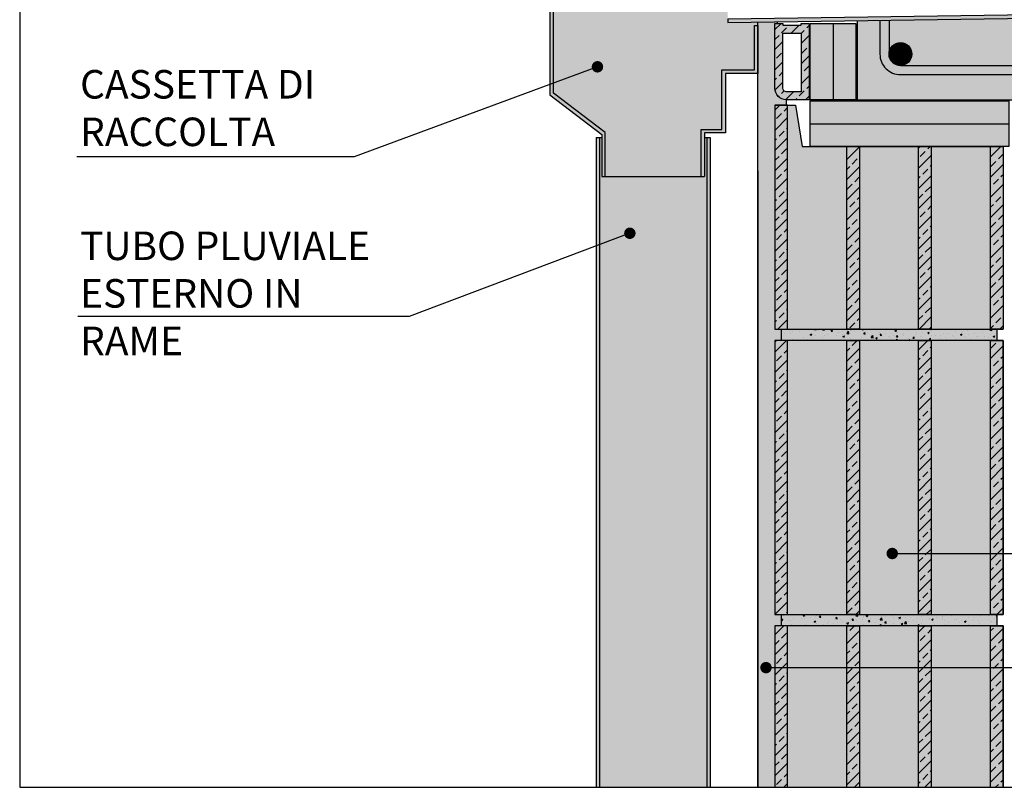
# Model space of a CAD drawing. Extents: x 2467 to 2683, y 589 to 760.
# Drawn here: x 2467 to 2554, y 593 to 660 of the extents above; entities that cross this region are included whole.
import ezdxf

# ---------------------------------------------------------------- set-up
doc = ezdxf.new("R2010")
doc.units = 0
doc.header["$LTSCALE"] = 4
doc.header["$MEASUREMENT"] = 0
doc.layers.get('0').update_dxf_attribs({"linetype": 'CONTINUOUS'})
for name, color, linetype in [('ferri', 7, 'CONTINUOUS'), ('ISOLAMENTO', 7, 'CONTINUOUS'), ('RETINI', 5, 'CONTINUOUS'), ('RETINI COLORE', 7, 'CONTINUOUS'), ('SEZIONATE', 4, 'CONTINUOUS'), ('TESTI', 1, 'CONTINUOUS')]:
    doc.layers.add(name, color=color, linetype=linetype)
doc.styles.add('ROMANS', font='romans.shx', dxfattribs={"width": 0.8})
doc.linetypes.add('BATTING', pattern='A,0.00254,-2.54,[134,ltypeshp.shx,S=2.54,R=0,X=-2.54,Y=0],-5.08,[134,ltypeshp.shx,S=2.54,R=180,X=2.54,Y=0],-2.54', length=10.16254)
pattern_1 = [(45, (-209.964, 0), (-0.8838835, 0.8838835), []), (45, (-209.0801, 0), (-0.8838835, 0.8838835), [0.625, -0.3125])]

msp = doc.modelspace()

# ---------------------------------------------------------------- hatches: boundary and pattern name
for points in [[(2531.669, 659.575), (2531.969, 659.575), (2531.969, 659.879), (2529.351, 659.842), (2529.347, 660.142), (2529.209, 669.733), (2529.205, 670.033), (2531.969, 670.072), (2531.969, 670.29), (2531.669, 670.29), (2531.669, 672.854), (2514.058, 672.854), (2514.058, 653.667), (2518.608, 650.196), (2518.608, 646.343), (2527.008, 646.343), (2527.008, 650.477), (2528.827, 650.477), (2528.827, 655.691), (2531.669, 655.691)], [(2527.508, 649.784), (2527.308, 649.784), (2527.308, 646.343), (2527.008, 646.343), (2518.608, 646.343), (2518.308, 646.343), (2518.308, 649.784), (2518.108, 649.784), (2518.108, 592.832), (2527.508, 592.832)]]:
    msp.add_hatch(color=45).paths.add_polyline_path(points)
at = {"layer": 'RETINI'}
h = msp.add_hatch(dxfattribs=at)
h.set_pattern_fill('ANSI33', color=256, scale=5, style=0)
h.set_pattern_definition(pattern_1)
h.paths.add_polyline_path([(2536.469, 677.082), (2534.469, 677.082, 0.414214), (2533.469, 676.082), (2533.469, 670.339), (2534.169, 670.339), (2534.169, 670.557), (2535.769, 670.557), (2535.769, 670.389), (2536.469, 670.389)])
h.paths.add_polyline_path([(2535.769, 671.257), (2534.169, 671.257), (2534.169, 676.082, -0.414214), (2534.469, 676.382), (2535.769, 676.382)], flags=16)
h.paths.add_polyline_path([(2536.469, 659.758), (2535.769, 659.758), (2535.769, 659.607), (2534.169, 659.607), (2534.169, 659.773), (2533.469, 659.773), (2533.469, 654.082, 0.414214), (2534.469, 653.082), (2536.469, 653.082)])
h.paths.add_polyline_path([(2535.769, 658.907), (2535.769, 653.782), (2534.469, 653.782, -0.414214), (2534.169, 654.082), (2534.169, 658.907)], flags=16)
h = msp.add_hatch(dxfattribs=at)
h.set_pattern_fill('AR-SAND', color=256, scale=0.5, style=0)
h.set_pattern_definition([(37.5, (-209.964, 0), (-0.03149668, 0.96341188), [0, -0.76, 0, -0.85, 0, -0.8125]), (7.5, (-209.964, 0), (0.88488835, 1.41107303), [0, -0.41, 0, -0.685, 0, -0.2625]), (327.5, (-210.579, 0), (1.55707093, 0.00282953), [0, -0.25, 0, -0.9, 0, -1.175]), (317.5, (-210.579, 0), (1.5030633, 0.4388378), [0, -0.125, 0, -0.59, 0, -0.675])])
h.paths.add_polyline_path([(2533.469, 652.592), (2534.469, 652.592), (2534.469, 653.082, -0.414214), (2533.469, 654.082), (2533.469, 659.773), (2533.694, 659.773), (2533.692, 659.904), (2531.969, 659.879), (2531.969, 592.832), (2533.469, 592.832), (2533.469, 606.976), (2534.025, 606.976), (2534.025, 607.976), (2533.469, 607.976), (2533.469, 631.976), (2534.025, 631.976), (2534.025, 632.976), (2533.469, 632.976)])
h = msp.add_hatch(dxfattribs=at)
h.set_pattern_fill('ANSI33', color=256, scale=5, style=0)
h.set_pattern_definition(pattern_1)
h.paths.add_polyline_path([(2553.469, 606.976), (2552.357, 606.976), (2552.357, 592.832), (2553.469, 592.832)])
h.paths.add_polyline_path([(2553.469, 631.976), (2552.357, 631.976), (2552.357, 607.976), (2553.469, 607.976)])
h.paths.add_polyline_path([(2553.469, 648.982), (2552.357, 648.982), (2552.357, 632.976), (2553.469, 632.976)])
h.paths.add_polyline_path([(2547.173, 648.982), (2546.061, 648.982), (2546.061, 632.976), (2547.173, 632.976)])
h.paths.add_polyline_path([(2540.877, 648.982), (2539.765, 648.982), (2539.765, 632.976), (2540.877, 632.976)])
h.paths.add_polyline_path([(2534.581, 652.592), (2533.469, 652.592), (2533.469, 632.976), (2534.581, 632.976)])
h.paths.add_polyline_path([(2534.581, 631.976), (2533.469, 631.976), (2533.469, 607.976), (2534.581, 607.976)])
h.paths.add_polyline_path([(2540.877, 631.976), (2539.765, 631.976), (2539.765, 607.976), (2540.877, 607.976)])
h.paths.add_polyline_path([(2547.173, 631.976), (2546.061, 631.976), (2546.061, 607.976), (2547.173, 607.976)])
h.paths.add_polyline_path([(2547.173, 606.976), (2546.061, 606.976), (2546.061, 592.832), (2547.173, 592.832)])
h.paths.add_polyline_path([(2540.877, 606.976), (2539.765, 606.976), (2539.765, 592.832), (2540.877, 592.832)])
h.paths.add_polyline_path([(2534.581, 606.976), (2533.469, 606.976), (2533.469, 592.832), (2534.581, 592.832)])
h = msp.add_hatch(dxfattribs=at)
h.set_pattern_fill('AR-CONC', color=256, scale=0.2, style=0)
h.set_pattern_definition([(50, (-209.964, 0), (1.43452037, -0.12550427), [0.15, -1.65]), (355, (-209.964, 0), (-0.2775027, 1.5043843), [0.12, -1.32]), (100.4514, (-209.8444, -0.0105), (1.15701876, 1.3788791), [0.1274804, -1.4022842]), (46.1842, (-209.964, 0.4), (2.1344821, -0.331038), [0.225, -2.475]), (96.6356, (-209.786, 0.3724), (1.8693254, 1.9482357), [0.1912206, -2.103426]), (351.1842, (-209.964, 0.4), (1.8693239, 1.9482372), [0.18, -1.98]), (21, (-209.764, 0.3), (1.1938141, -0.8052378), [0.15, -1.65]), (326, (-209.764, 0.3), (0.4866307, 1.4503001), [0.12, -1.32]), (71.4514, (-209.6645, 0.2329), (1.68044526, 0.645061), [0.1274804, -1.4022842]), (37.5, (-209.96396, 0), (0.02431971, 0.66578771), [0, -1.304, 0, -1.34, 0, -1.325]), (7.5, (-209.96396, 0), (0.52613907, 0.78882342), [0, -0.764, 0, -1.274, 0, -0.505]), (327.5, (-210.40996, 0), (1.06764487, -0.04510974), [0, -0.5, 0, -1.56, 0, -2.07]), (317.5, (-210.61, 0), (1.16637234, 0.20020996), [0, -0.65, 0, -1.036, 0, -1.47])])
h.paths.add_polyline_path([(2552.913, 607.976), (2552.357, 607.976), (2534.025, 607.976), (2534.025, 606.976), (2534.581, 606.976), (2552.913, 606.976)])
h.paths.add_polyline_path([(2552.913, 632.976), (2552.357, 632.976), (2534.025, 632.976), (2534.025, 631.976), (2534.581, 631.976), (2552.913, 631.976)])
at = {"layer": 'RETINI COLORE'}
h = msp.add_hatch(color=32, dxfattribs=at)
h.paths.add_polyline_path([(2536.469, 659.758), (2535.769, 659.758), (2535.769, 659.607), (2534.169, 659.607), (2534.169, 659.773), (2533.469, 659.773), (2533.469, 654.082, 0.414214), (2534.469, 653.082), (2536.469, 653.082)])
h.paths.add_polyline_path([(2535.769, 653.782), (2534.469, 653.782, -0.414214), (2534.169, 654.082), (2534.169, 658.907), (2535.769, 658.907)], flags=16)
h.paths.add_polyline_path([(2536.469, 677.082), (2534.469, 677.082, 0.414214), (2533.469, 676.082), (2533.469, 670.339), (2534.169, 670.339), (2534.169, 670.557), (2535.769, 670.557), (2535.769, 670.389), (2536.469, 670.389)])
h.paths.add_polyline_path([(2535.769, 671.257), (2534.169, 671.257), (2534.169, 676.082, -0.414214), (2534.469, 676.382), (2535.769, 676.382)], flags=16)
h = msp.add_hatch(color=252, dxfattribs=at)
h.paths.add_polyline_path([(2579.037, 657.752), (2611.037, 657.752), (2611.537, 657.752), (2632.781, 657.752), (2632.211, 662.581), (2632.218, 663.584), (2633.265, 663.584), (2632.712, 666.927), (2632.712, 667.929), (2633.559, 667.929), (2632.804, 672.08), (2632.923, 673.082), (2682.894, 673.082), (2682.894, 674.082), (2630.439, 674.082), (2630.439, 671.34, -0.410017), (2620.389, 661.144), (2619.897, 661.137), (2619.899, 661.04), (2619.903, 660.74), (2615.179, 660.672, -0.029692), (2614.404, 660.707), (2611.807, 660.979, 0.029692), (2611.032, 661.014), (2576.837, 660.523), (2576.837, 657.082, -0.414214), (2575.037, 655.282), (2544.469, 655.282, -0.414214), (2542.669, 657.082), (2542.669, 660.033), (2540.669, 660.004), (2540.669, 653.082), (2579.037, 653.082), (2579.037, 654.085)])
h.paths.add_polyline_path([(2620.438, 674.082), (2576.534, 674.082, -0.148331), (2576.837, 673.082), (2576.837, 670.716), (2610.886, 671.205, 0.029692), (2611.66, 671.262), (2614.248, 671.609, -0.029692), (2615.022, 671.666), (2619.746, 671.733), (2619.75, 671.433), (2619.751, 671.332), (2620.439, 671.342)])
h.paths.add_polyline_path([(2620.437, 677.082), (2540.669, 677.082), (2540.669, 670.197), (2542.669, 670.226), (2542.669, 673.082, -0.414214), (2544.469, 674.882), (2575.037, 674.882), (2578.441, 674.882, -0.217733), (2578.303, 675.185, -1), (2579.103, 675.185, -0.217733), (2578.965, 674.882), (2598.441, 674.882, -0.217733), (2598.303, 675.185, -1), (2599.103, 675.185, -0.217733), (2598.965, 674.882), (2618.441, 674.882, -0.217733), (2618.303, 675.185, -1), (2619.103, 675.185, -0.217733), (2618.965, 674.882), (2620.437, 674.882)])
h.paths.add_polyline_path([(2682.894, 677.082), (2630.439, 677.082), (2630.439, 674.882), (2638.441, 674.882, -0.217733), (2638.303, 675.185, -1), (2639.103, 675.185, -0.217733), (2638.965, 674.882), (2658.441, 674.882, -0.217733), (2658.303, 675.185, -1), (2659.103, 675.185, -0.217733), (2658.965, 674.882), (2682.894, 674.882)])
h = msp.add_hatch(color=250, dxfattribs=at)
h.paths.add_polyline_path([(2572.351, 658.333), (2571.789, 657.764), (2573.49, 656.082), (2575.037, 656.082, -0.210758), (2574.299, 656.408)], flags=17)
h.paths.add_polyline_path([(2573.292, 659.975), (2572.933, 659.26), (2575.487, 657.976, -0.283475), (2576.037, 657.082, -0.414214), (2575.037, 656.082), (2544.469, 656.082, -0.414214), (2543.469, 657.082), (2543.469, 660.044), (2542.669, 660.033), (2542.669, 657.082, 0.414214), (2544.469, 655.282), (2575.037, 655.282, 0.79051), (2575.846, 658.691)])
h.paths.add_polyline_path([(2576.837, 660.523), (2576.037, 660.512), (2576.037, 658.579, -0.250492), (2576.837, 657.082)])
h.paths.add_polyline_path([(2576.837, 673.082, 0.414214), (2575.037, 674.882), (2544.469, 674.882, 0.414214), (2542.669, 673.082), (2542.669, 670.226), (2543.469, 670.237), (2543.469, 673.082, -0.414214), (2544.469, 674.082), (2575.037, 674.082, -0.414214), (2576.037, 673.082), (2576.037, 670.705), (2576.837, 670.716)])
h.paths.add_polyline_path([(2620.437, 674.882), (2618.965, 674.882, -0.372553), (2618.441, 674.882), (2598.965, 674.882, -0.372553), (2598.441, 674.882), (2578.965, 674.882, -0.372553), (2578.441, 674.882), (2575.037, 674.882, -0.250492), (2576.534, 674.082), (2620.438, 674.082)])
h.paths.add_polyline_path([(2682.894, 674.882), (2658.965, 674.882, -0.372553), (2658.441, 674.882), (2638.965, 674.882, -0.372553), (2638.441, 674.882), (2630.439, 674.882), (2630.439, 674.082), (2682.894, 674.082)])
h = msp.add_hatch(color=252, dxfattribs=at)
h.paths.add_polyline_path([(2576.037, 673.082, -1), (2574.037, 673.082, -0.414214), (2575.037, 674.082), (2544.469, 674.082, -0.414214), (2545.469, 673.082, -1), (2543.469, 673.082), (2543.469, 670.237), (2576.037, 670.705)])
h.paths.add_polyline_path([(2572.933, 659.26), (2573.292, 659.975), (2575.846, 658.691, -0.030797), (2576.037, 658.579), (2576.037, 660.512), (2543.469, 660.044), (2543.469, 657.082, -1), (2545.469, 657.082, -0.414214), (2544.469, 656.082), (2573.49, 656.082), (2571.789, 657.764), (2572.351, 658.333), (2574.299, 656.408, -0.18712), (2574.037, 657.082, -0.558269), (2575.487, 657.976)])
h = msp.add_hatch(color=46, dxfattribs=at)
h.paths.add_polyline_path([(2514.058, 672.854), (2531.669, 672.854), (2531.669, 670.29), (2531.969, 670.29), (2531.969, 673.154), (2513.758, 673.154), (2513.758, 653.519), (2518.308, 650.047), (2518.308, 646.343), (2518.608, 646.343), (2518.608, 650.196), (2514.058, 653.667)])
h.paths.add_polyline_path([(2531.969, 659.575), (2531.669, 659.575), (2531.669, 655.691), (2528.827, 655.691), (2528.827, 650.477), (2527.008, 650.477), (2527.008, 646.343), (2527.308, 646.343), (2527.308, 650.177), (2529.127, 650.177), (2529.127, 655.391), (2531.969, 655.391)], flags=17)
h = msp.add_hatch(color=20, dxfattribs=at)
h.paths.add_polyline_path([(2610.89, 670.905, 0.029692), (2611.664, 670.962), (2614.252, 671.309, -0.029692), (2615.026, 671.366), (2619.75, 671.433), (2619.746, 671.733), (2615.022, 671.666, 0.029692), (2614.248, 671.609), (2611.66, 671.262, -0.029692), (2610.886, 671.205), (2529.205, 670.033), (2529.209, 669.733)])
h.paths.add_polyline_path([(2611.032, 661.014, -0.029692), (2611.807, 660.979), (2614.404, 660.707, 0.029692), (2615.179, 660.672), (2619.903, 660.74), (2619.899, 661.04), (2615.175, 660.972, -0.029692), (2614.4, 661.007), (2611.803, 661.279, 0.029692), (2611.027, 661.314), (2529.347, 660.142), (2529.351, 659.842)])
for color, points in [(254, [(2533.469, 652.592), (2534.469, 652.592), (2534.469, 653.082, -0.414214), (2533.469, 654.082), (2533.469, 659.773), (2533.694, 659.773), (2533.692, 659.904), (2531.969, 659.879), (2531.969, 592.832), (2533.469, 592.832), (2533.469, 606.976), (2534.025, 606.976), (2534.025, 607.976), (2533.469, 607.976), (2533.469, 631.976), (2534.025, 631.976), (2534.025, 632.976), (2533.469, 632.976)]), (51, [(2536.569, 659.764), (2540.569, 659.764), (2540.569, 653.082), (2536.569, 653.082)]), (51, [(2553.969, 652.982), (2553.969, 648.982), (2536.569, 648.982), (2536.569, 652.982)])]:
    msp.add_hatch(color=color, dxfattribs=at).paths.add_polyline_path(points)
h = msp.add_hatch(color=32, dxfattribs=at)
h.paths.add_polyline_path([(2553.469, 606.976), (2552.357, 606.976), (2552.357, 592.832), (2553.469, 592.832)])
h.paths.add_polyline_path([(2553.469, 631.976), (2552.357, 631.976), (2552.357, 607.976), (2553.469, 607.976)])
h.paths.add_polyline_path([(2553.469, 648.982), (2552.357, 648.982), (2552.357, 632.976), (2553.469, 632.976)])
h.paths.add_polyline_path([(2547.173, 648.982), (2546.061, 648.982), (2546.061, 632.976), (2547.173, 632.976)])
h.paths.add_polyline_path([(2540.877, 648.982), (2539.765, 648.982), (2539.765, 632.976), (2540.877, 632.976)])
h.paths.add_polyline_path([(2534.581, 652.592), (2533.469, 652.592), (2533.469, 632.976), (2534.581, 632.976)])
h.paths.add_polyline_path([(2534.581, 631.976), (2533.469, 631.976), (2533.469, 607.976), (2534.581, 607.976)])
h.paths.add_polyline_path([(2540.877, 631.976), (2539.765, 631.976), (2539.765, 607.976), (2540.877, 607.976)])
h.paths.add_polyline_path([(2547.173, 631.976), (2546.061, 631.976), (2546.061, 607.976), (2547.173, 607.976)])
h.paths.add_polyline_path([(2547.173, 606.976), (2546.061, 606.976), (2546.061, 592.832), (2547.173, 592.832)])
h.paths.add_polyline_path([(2540.877, 606.976), (2539.765, 606.976), (2539.765, 592.832), (2540.877, 592.832)])
h.paths.add_polyline_path([(2534.581, 606.976), (2533.469, 606.976), (2533.469, 592.832), (2534.581, 592.832)])
h = msp.add_hatch(color=31, dxfattribs=at)
h.paths.add_polyline_path([(2539.765, 606.976), (2534.581, 606.976), (2534.581, 592.832), (2539.765, 592.832)])
h.paths.add_polyline_path([(2546.061, 606.976), (2540.877, 606.976), (2540.877, 592.832), (2546.061, 592.832)])
h.paths.add_polyline_path([(2552.357, 606.976), (2547.173, 606.976), (2547.173, 592.832), (2552.357, 592.832)])
h.paths.add_polyline_path([(2552.357, 631.976), (2547.173, 631.976), (2547.173, 607.976), (2552.357, 607.976)])
h.paths.add_polyline_path([(2546.061, 631.976), (2540.877, 631.976), (2540.877, 607.976), (2546.061, 607.976)])
h.paths.add_polyline_path([(2539.765, 631.976), (2534.581, 631.976), (2534.581, 607.976), (2539.765, 607.976)])
h.paths.add_polyline_path([(2539.765, 648.982), (2536.569, 648.982), (2535.87, 648.982), (2535.285, 652.592), (2534.581, 652.592), (2534.581, 632.976), (2539.765, 632.976)])
h.paths.add_polyline_path([(2546.061, 648.982), (2540.877, 648.982), (2540.877, 632.976), (2546.061, 632.976)])
h.paths.add_polyline_path([(2552.357, 648.982), (2547.173, 648.982), (2547.173, 632.976), (2552.357, 632.976)])
h = msp.add_hatch(color=46, dxfattribs=at)
h.paths.add_polyline_path([(2518.108, 649.784), (2517.808, 649.784), (2517.808, 592.832), (2518.108, 592.832)])
h.paths.add_polyline_path([(2527.808, 649.784), (2527.508, 649.784), (2527.508, 592.832), (2527.808, 592.832)])
h = msp.add_hatch(color=254, dxfattribs=at)
h.paths.add_polyline_path([(2552.913, 607.976), (2552.357, 607.976), (2534.025, 607.976), (2534.025, 606.976), (2534.581, 606.976), (2552.913, 606.976)])
h.paths.add_polyline_path([(2552.913, 632.976), (2552.357, 632.976), (2534.025, 632.976), (2534.025, 631.976), (2534.581, 631.976), (2552.913, 631.976)])

# ---------------------------------------------------------------- linework, layer by layer
for p, q in [((2531.969, 592.832), (2531.969, 659.879)), ((2533.694, 659.773), (2533.692, 659.904)), ((2534.469, 653.082), (2534.469, 652.592)), ((2536.569, 653.082), (2536.469, 653.082)), ((2540.569, 653.082), (2540.669, 653.082)), ((2518.108, 649.784), (2518.308, 649.784)), ((2527.308, 649.784), (2527.508, 649.784)), ((2518.608, 646.343), (2527.008, 646.343)), ((2531.969, 646.836), (2531.969, 592.832)), ((2533.469, 632.976), (2553.469, 632.976)), ((2534.025, 632.976), (2534.025, 631.976)), ((2552.913, 632.976), (2552.913, 631.976)), ((2534.025, 607.976), (2534.025, 606.976)), ((2552.913, 607.976), (2552.913, 606.976))]:
    msp.add_line(p, q)
for points in [[(2467.301, 592.832), (2682.894, 592.832), (2682.894, 759.62), (2467.301, 759.62)], [(2553.469, 631.976), (2533.469, 631.976), (2533.469, 607.976), (2553.469, 607.976)]]:
    msp.add_lwpolyline(points, close=True)
for points in [[(2533.469, 652.592), (2535.285, 652.592), (2535.87, 648.982), (2535.87, 648.982), (2553.469, 648.982)], [(2553.469, 592.832), (2553.469, 606.976), (2533.469, 606.976), (2533.469, 592.832)]]:
    msp.add_lwpolyline(points)
at = {"layer": 'ferri'}
for points in [[(2542.669, 660.033), (2542.669, 657.082, 0.414214), (2544.469, 655.282), (2575.037, 655.282)], [(2543.469, 660.044), (2543.469, 657.082, 0.414214), (2544.469, 656.082), (2575.037, 656.082)]]:
    msp.add_lwpolyline(points, format="xyb", dxfattribs=at)
msp.add_circle((2544.469, 657.082), 1, dxfattribs=at)
at = {"layer": 'ISOLAMENTO'}
for points in [[(2536.569, 659.764), (2540.569, 659.764), (2540.569, 653.082), (2536.569, 653.082), (2536.569, 659.764)], [(2553.969, 652.982), (2553.969, 648.982), (2536.569, 648.982), (2536.569, 652.982)]]:
    msp.add_lwpolyline(points, close=True, dxfattribs=at)
at = {"layer": 'RETINI', "linetype": 'BATTING', "ltscale": 0.048}
for p, q in [((2538.569, 659.764), (2538.569, 653.082)), ((2536.569, 650.982), (2553.969, 650.982))]:
    msp.add_line(p, q, dxfattribs=at)
at = {"layer": 'RETINI COLORE', "color": 250, "const_width": 1}
msp.add_lwpolyline([(2543.969, 657.082, 1), (2544.969, 657.082, 1)], format="xyb", close=True, dxfattribs=at)
at = {"layer": 'SEZIONATE'}
for p, q in [((2517.808, 649.784), (2518.108, 649.784)), ((2527.508, 649.784), (2527.808, 649.784)), ((2518.308, 646.343), (2518.608, 646.343)), ((2527.008, 646.343), (2527.308, 646.343))]:
    msp.add_line(p, q, dxfattribs=at)
for points in [[(2518.608, 646.343), (2518.608, 650.196), (2514.058, 653.667), (2514.058, 672.854), (2531.669, 672.854), (2531.669, 670.29), (2531.969, 670.29), (2531.969, 673.154), (2513.758, 673.154), (2513.758, 653.519), (2518.308, 650.047), (2518.308, 646.343)], [(2540.669, 660.004), (2540.669, 653.082), (2682.894, 653.082)], [(2527.008, 646.343), (2527.008, 650.477), (2528.827, 650.477), (2528.827, 655.691), (2531.669, 655.691), (2531.669, 659.575), (2531.969, 659.575), (2531.969, 655.391), (2529.127, 655.391), (2529.127, 650.177), (2527.308, 650.177), (2527.308, 646.343)], [(2517.808, 649.784), (2517.808, 592.832)], [(2518.108, 649.784), (2518.108, 592.832)], [(2527.508, 649.784), (2527.508, 592.832)], [(2527.808, 649.784), (2527.808, 592.832)], [(2534.581, 592.832), (2534.581, 606.976), (2533.469, 606.976), (2533.469, 592.832)], [(2539.765, 592.832), (2539.765, 606.976), (2540.877, 606.976), (2540.877, 592.832)], [(2546.061, 592.832), (2546.061, 606.976), (2547.173, 606.976), (2547.173, 592.832)], [(2552.357, 592.832), (2552.357, 606.976), (2553.469, 606.976), (2553.469, 592.832)]]:
    msp.add_lwpolyline(points, dxfattribs=at)
for points in [[(2611.803, 661.279, 0.029692), (2611.027, 661.314), (2529.347, 660.142), (2529.351, 659.842), (2611.032, 661.014, -0.029692), (2611.807, 660.979), (2614.404, 660.707, 0.029692), (2615.179, 660.672), (2619.903, 660.74), (2619.899, 661.04), (2615.175, 660.972, -0.029692), (2614.4, 661.007)], [(2534.169, 658.907), (2535.769, 658.907), (2535.769, 653.782), (2534.469, 653.782, -0.414214), (2534.169, 654.082)]]:
    msp.add_lwpolyline(points, format="xyb", close=True, dxfattribs=at)
msp.add_lwpolyline([(2536.469, 659.758), (2536.469, 653.082), (2534.469, 653.082, -0.414214), (2533.469, 654.082), (2533.469, 659.773), (2534.169, 659.773), (2534.169, 659.607), (2535.769, 659.607), (2535.769, 659.758), (2536.469, 659.758)], format="xyb", dxfattribs=at)
for points in [[(2533.469, 632.976), (2534.581, 632.976), (2534.581, 652.592), (2533.469, 652.592)], [(2540.877, 632.976), (2539.765, 632.976), (2539.765, 648.982), (2540.877, 648.982)], [(2547.173, 632.976), (2546.061, 632.976), (2546.061, 648.982), (2547.173, 648.982)], [(2553.469, 632.976), (2552.357, 632.976), (2552.357, 648.982), (2553.469, 648.982)], [(2533.469, 607.976), (2534.581, 607.976), (2534.581, 631.976), (2533.469, 631.976)], [(2540.877, 607.976), (2539.765, 607.976), (2539.765, 631.976), (2540.877, 631.976)], [(2547.173, 607.976), (2546.061, 607.976), (2546.061, 631.976), (2547.173, 631.976)], [(2553.469, 607.976), (2552.357, 607.976), (2552.357, 631.976), (2553.469, 631.976)]]:
    msp.add_lwpolyline(points, close=True, dxfattribs=at)
at = {"layer": 'TESTI'}
for p, q in [((2517.923, 655.963), (2496.607, 648.086)), ((2496.607, 648.086), (2472.312, 648.086)), ((2520.761, 641.378), (2501.424, 634.073)), ((2501.424, 634.073), (2472.384, 634.073)), ((2543.748, 613.319), (2623.588, 613.319)), ((2532.689, 603.319), (2600.486, 603.319))]:
    msp.add_line(p, q, dxfattribs=at)
at = {"layer": 'TESTI', "const_width": 0.5}
for points in [[(2518.173, 655.963, -1), (2517.673, 655.963, -1)], [(2521.011, 641.378, -1), (2520.511, 641.378, -1)], [(2543.498, 613.319, 1), (2543.998, 613.319, 1)], [(2532.439, 603.319, 1), (2532.939, 603.319, 1)]]:
    msp.add_lwpolyline(points, format="xyb", close=True, dxfattribs=at)

# ---------------------------------------------------------------- texts
at = {"layer": 'TESTI', "char_height": 2.5, "attachment_point": 1, "style": 'ROMANS'}
for s, insert, width in [('CASSETTA DI RACCOLTA', (2472.593, 655.682), 22.97544), ('TUBO PLUVIALE ESTERNO IN RAME', (2472.593, 641.53), 28.2475)]:
    msp.add_mtext(s, dxfattribs=dict(at, insert=insert, width=width))

doc.saveas('drawing.dxf')
